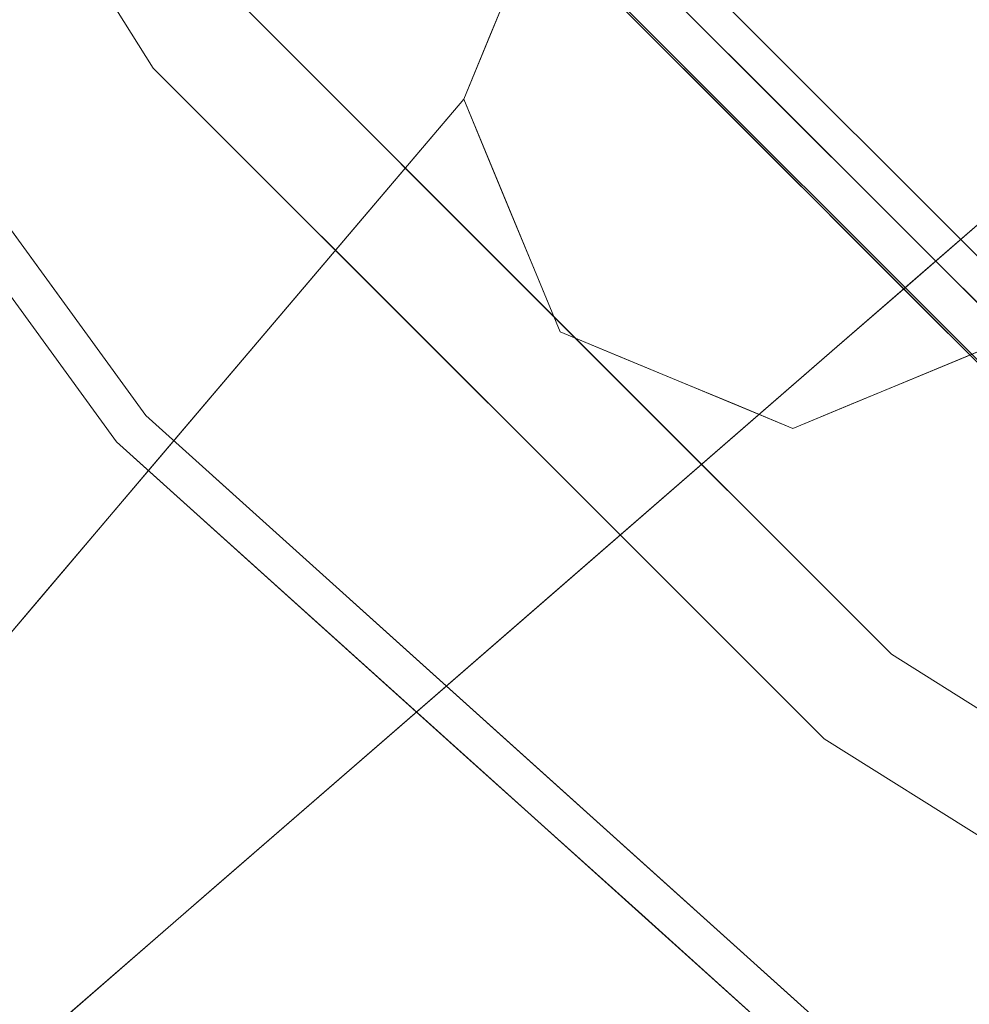
# Model space of a CAD drawing. Units: inches. Extents: x 0 to 204, y 0 to 264.
# Drawn here: x 89 to 91, y 148 to 150 of the extents above; entities that cross this region are included whole.
import ezdxf

# ---------------------------------------------------------------- set-up
doc = ezdxf.new("R2010")
doc.units = ezdxf.units.IN
doc.header["$MEASUREMENT"] = 0
doc.layers.get('0').update_dxf_attribs({"color": 10})

# ---------------------------------------------------------------- blocks, each defined once
blk = doc.blocks.new('GIRO-W-3D')
at = {"lineweight": 18}
for points, invisible_edges in [([(-6.7421, -5.3826, -2), (-5.3771, -6.7476, -2), (-0.0022, -0.0077, -2), (-7.7692, -3.7481, -2)], 6), ([(-0.0022, -0.0077, -5), (-4.0829, -8.4814, -5), (-5.8662, -7.3609, -5), (-7.3554, -5.8717, -5)], 9), ([(-0.0022, -0.0077, -2), (-3.7426, -7.7747, -2), (-5.3771, -6.7476, -2), (-6.7421, -5.3826, -2)], 9), ([(-5.4241, -6.8065, -0.8795), (-3.8362, -3.8664, -0.3228), (-6.801, -5.4295, -0.8795)], 3), ([(-8.893, -5.1408, -1.3059), (-8.6977, -4.1952, -4.7934), (-7.5479, -6.0252, -4.7934)], 13), ([(-7.7742, -5.9572, -1.0736), (-8.8152, -5.0959, -1.1525), (-7.5647, -6.817, -1.1525)], 13), ([(-7.5479, -6.0252, -4.7934), (-8.1228, -5.1102, -4.7934), (-8.114, -5.1445, -4.9047)], 14), ([(-8.893, -5.1408, -1.3059), (-7.5479, -6.0252, -4.7934), (-7.6315, -6.8771, -1.3059)], 3), ([(-6.0907, -5.3462, -5), (-6.621, -5.5659, -5), (-6.8407, -6.0962, -5), (-6.621, -6.6265, -5)], 8), ([(-5.5604, -5.5659, -5), (-6.0907, -5.3462, -5), (-6.621, -6.6265, -5), (-5.5604, -6.6265, -5)], 14), ([(-6.8768, -5.49, -1.0234), (-6.7421, -5.3826, -2), (-5.3771, -6.7476, -2)], 13), ([(-6.7421, -5.3826, -2), (-6.8733, -5.4872, -1.0484), (-5.4817, -6.8788, -1.0484)], 13), ([(-5.4817, -6.8788, -1.0484), (-5.3771, -6.7476, -2), (-6.7421, -5.3826, -2)], 13), ([(-5.3771, -6.7476, -2), (-5.4845, -6.8823, -1.0234), (-6.8768, -5.49, -1.0234)], 13), ([(-6.8733, -5.4872, -1.0484), (-6.8708, -6.2989, -1.0304), (-5.4817, -6.8788, -1.0484)], 3), ([(-6.9225, -5.9552, -6.0543), (-6.7183, -5.8006, -5), (-6.6696, -5.6832, -5)], 13), ([(-5.5118, -5.6832, -5), (-5.4632, -5.8006, -5), (-5.8263, -6.087, -6.8564)], 14), ([(-6.3101, -6.0704, -0.905), (-6.1125, -6.118, -0.8795), (-6.4568, -5.7738, -0.8795)], 13), ([(-6.7183, -5.8006, -5), (-7.0654, -6.2183, -6.5721), (-6.7795, -5.9484, -5)], 3), ([(-5.4019, -5.9484, -5), (-5.7372, -6.2334, -6.76), (-5.4632, -5.8006, -5)], 3), ([(-6.1806, -6.1861, -1.0234), (-6.3582, -6.0719, -0.9528), (-6.5287, -5.838, -1.0234)], 3), ([(-6.6108, -6.6163, -5), (-7.1255, -6.2748, -4.9859), (-7.3554, -5.8717, -5)], 3), ([(-7.0802, -6.3785, -6.5397), (-6.8407, -6.0962, -5), (-6.7795, -5.9484, -5)], 12), ([(-7.6315, -6.8771, -1.3059), (-7.5479, -6.0252, -4.7934), (-6.0197, -7.5534, -4.7934)], 13), ([(-6.7838, -6.7893, -4.7934), (-7.5479, -6.0252, -4.7934), (-7.0439, -6.5652, -4.874)], 14), ([(-6.7858, -6.2288, -5), (-6.8407, -6.0962, -5), (-7.0798, -6.378, -6.5373)], 12), ([(-5.7683, -6.4622, -0.8795), (-6.1125, -6.118, -0.8795), (-6.0921, -6.3222, -0.9307)], 14), ([(-5.8326, -6.5342, -1.0234), (-6.1164, -6.3261, -0.9771), (-6.1806, -6.1861, -1.0234)], 3), ([(-7.0654, -6.2183, -6.5721), (-7.3197, -6.6607, -8.0795), (-7.0802, -6.3785, -6.5397)], 13), ([(-7.0155, -6.5017, -6.2623), (-6.7309, -6.3613, -5), (-6.7858, -6.2288, -5)], 13), ([(-5.8283, -6.5196, -7.3096), (-5.9908, -6.6607, -8.0795), (-5.6733, -6.2796, -6.5421)], 14), ([(-5.6657, -6.3785, -6.5397), (-5.8283, -6.5196, -7.3096), (-5.6733, -6.2796, -6.5421)], 14), ([(-6.676, -6.4939, -5), (-6.7309, -6.3613, -5), (-6.9629, -6.6252, -6.2233)], 14), ([(-7.7224, -6.7151, -1.1787), (-7.5647, -6.817, -1.1525), (-7.8773, -6.3867, -1.1525)], 13), ([(-7.3189, -6.6598, -8.0745), (-7.0155, -6.5017, -6.2623), (-7.0798, -6.378, -6.5373)], 3), ([(-5.6851, -6.5407, -6.5425), (-5.9897, -6.6598, -8.0745), (-5.6652, -6.378, -6.5373)], 13), ([(-7.9469, -6.443, -1.3059), (-7.6315, -6.8771, -1.3059), (-7.7881, -6.6999, -1.2432)], 14), ([(-5.6248, -6.7365, -0.9252), (-5.4241, -6.8065, -0.8795), (-5.7683, -6.4622, -0.8795)], 13), ([(-6.8956, -6.7699, -6.303), (-6.621, -6.6265, -5), (-6.676, -6.4939, -5)], 13), ([(-7.5592, -6.943, -9.6192), (-7.3197, -6.6607, -8.0795), (-7.3172, -6.5113, -8.213)], 14), ([(-5.5604, -6.6265, -5), (-5.8057, -6.8098, -6.4476), (-5.5112, -6.5078, -5)], 3), ([(-5.8326, -6.5342, -1.0234), (-5.4845, -6.8823, -1.0234), (-5.59, -6.7949, -0.9729)], 14), ([(-6.2686, -7.2245, -4.948), (-6.6108, -6.6163, -5), (-5.8662, -7.3609, -5)], 13), ([(-6.3158, -6.943, -9.6192), (-6.0653, -6.5982, -8.3817), (-5.9908, -6.6607, -8.0795)], 3), ([(-6.621, -6.6265, -5), (-6.8553, -6.9154, -6.6028), (-6.4885, -6.6814, -5)], 3), ([(-6.0907, -6.8462, -5), (-5.5604, -6.6265, -5), (-6.621, -6.6265, -5)], 2), ([(-5.693, -6.6814, -5), (-5.8819, -6.89, -6.4321), (-5.5604, -6.6265, -5)], 3), ([(-7.2209, -6.7378, -7.5807), (-7.3189, -6.6598, -8.0745), (-7.558, -6.9416, -9.6118)], 13), ([(-6.3143, -6.9416, -9.6118), (-5.9897, -6.6598, -8.0745), (-6.0329, -6.8478, -8.1743)], 14), ([(-6.3559, -6.7363, -5), (-6.4885, -6.6814, -5), (-6.651, -6.9108, -6.0587)], 14), ([(-5.8255, -6.7363, -5), (-5.9288, -6.9216, -6.1711), (-5.693, -6.6814, -5)], 3), ([(-6.7123, -7.0706, -6.834), (-6.2233, -6.7913, -5), (-6.3559, -6.7363, -5)], 13), ([(-6.2655, -7.0831, -6.5841), (-5.8255, -6.7363, -5), (-5.9581, -6.7913, -5), (-6.0907, -6.8462, -5)], 9), ([(-6.5359, -7.0692, -4.8769), (-6.0197, -7.5534, -4.7934), (-6.7838, -6.7893, -4.7934)], 13), ([(-6.4917, -7.0754, -6.5384), (-6.0907, -6.8462, -5), (-6.2233, -6.7913, -5)], 13), ([(-7.1695, -7.1729, -1.1525), (-7.5647, -6.817, -1.1525), (-7.465, -7.0208, -1.1929)], 14), ([(-5.9837, -8.2405, -1.1525), (-6.6941, -7.1914, -1.0783), (-7.5647, -6.817, -1.1525)], 3), ([(-7.589, -6.8664, -9.8965), (-7.7987, -7.2253, -11.1589), (-7.5592, -6.943, -9.6192)], 13), ([(-6.0197, -7.5534, -4.7934), (-6.0365, -8.3132, -1.3059), (-7.6315, -6.8771, -1.3059)], 13), ([(-7.4512, -7.0757, -1.2518), (-7.6315, -6.8771, -1.3059), (-7.2328, -7.2362, -1.3059)], 13), ([(-6.6409, -7.2253, -11.1589), (-6.4065, -6.9169, -10.0114), (-6.3158, -6.943, -9.6192)], 3), ([(-7.6371, -7.1489, -10.1772), (-7.558, -6.9416, -9.6118), (-7.7972, -7.2234, -11.149)], 13), ([(-6.3795, -7.1202, -9.8497), (-6.6388, -7.2234, -11.149), (-6.3143, -6.9416, -9.6118)], 13), ([(-7.0283, -7.5617, -12.9942), (-6.6174, -7.0727, -10.9876), (-6.6409, -7.2253, -11.1589)], 3), ([(-7.825, -7.1256, -11.4684), (-8.0842, -7.5617, -12.9942), (-7.7987, -7.2253, -11.1589)], 13), ([(-6.9444, -7.5102, -1.1744), (-6.7742, -7.5288, -1.1525), (-7.1695, -7.1729, -1.1525)], 13), ([(-8.083, -7.5603, -12.9868), (-7.7766, -7.3457, -11.1106), (-7.7972, -7.2234, -11.149)], 3), ([(-6.7277, -7.4335, -11.4748), (-7.0267, -7.5603, -12.9868), (-6.6388, -7.2234, -11.149)], 13), ([(-6.834, -7.5952, -1.3059), (-7.0656, -7.4413, -1.212), (-7.2328, -7.2362, -1.3059)], 3), ([(-4.9746, -7.9211, -5), (-5.6567, -7.7183, -4.9448), (-5.8662, -7.3609, -5)], 3), ([(-7.4157, -7.8982, -14.8295), (-7.1087, -7.433, -13.2352), (-7.0283, -7.5617, -12.9942)], 3), ([(-6.379, -7.8847, -1.1525), (-6.7742, -7.5288, -1.1525), (-6.6612, -7.7562, -1.1709)], 14), ([(-7.2207, -7.7288, -13.9056), (-7.0267, -7.5603, -12.9868), (-7.0424, -7.6761, -13.0032)], 14), ([(-6.0365, -8.3132, -1.3059), (-6.0197, -7.5534, -4.7934), (-4.1898, -8.7032, -4.7934)], 13), ([(-5.1047, -8.1283, -4.7934), (-6.0197, -7.5534, -4.7934), (-5.4436, -7.9428, -4.875)], 14), ([(-6.6724, -7.8156, -1.2554), (-6.834, -7.5952, -1.3059), (-6.4353, -7.9542, -1.3059)], 13), ([(-7.4147, -7.8973, -14.8245), (-7.2207, -7.7288, -13.9056), (-7.0424, -7.6761, -13.0032)], 14), ([(-6.1865, -8.1518, -1.178), (-5.9837, -8.2405, -1.1525), (-6.379, -7.8847, -1.1525)], 13), ([(-7.4157, -7.8982, -14.8295), (-7.8032, -8.2346, -16.6647), (-7.5796, -7.9044, -15.5276)], 14), ([(-7.4147, -7.8973, -14.8245), (-7.5007, -8.1097, -15.0937), (-7.8026, -8.2342, -16.6623)], 3), ([(-6.0365, -8.3132, -1.3059), (-6.33, -8.0942, -1.2491), (-6.4353, -7.9542, -1.3059)], 3), ([(-8.1906, -8.5711, -18.5), (-7.9017, -8.1493, -17.0039), (-7.8032, -8.2346, -16.6647)], 3)]:
    blk.add_3dface(points, dxfattribs=dict(at, invisible_edges=invisible_edges))

msp = doc.modelspace()

# ---------------------------------------------------------------- linework, layer by layer
at = {"lineweight": 18, "invisible_edges": 15}
for points in [[(88.50869, 151.07706, 17.46156), (87.78062, 151.65622, 17.416), (88.95306, 149.8382, 17.42636)], [(88.95306, 149.8382, 17.42636), (87.78062, 151.65622, 17.416), (87.91207, 150.69948, 17.34755)], [(89.85643, 149.4965, 17.46959), (88.50869, 151.07706, 17.46156), (88.95306, 149.8382, 17.42636)], [(88.50869, 151.07706, 17.46156), (89.85643, 149.4965, 17.46959), (89.85395, 150.30814, 17.45159)], [(89.17939, 149.77019, 13.70659), (88.61324, 150.6509, 13.59529), (89.04306, 150.08395, 13.56033)], [(90.48508, 150.11968, 11.99182), (90.08056, 149.8026, 10.43725), (90.31472, 150.07613, 11.73286)], [(90.08056, 149.8026, 10.43725), (90.48508, 150.11968, 11.99182), (90.21545, 149.7118, 10.14557)], [(90.21545, 149.7118, 10.14557), (90.48508, 150.11968, 11.99182), (90.59033, 149.99306, 11.64594)], [(90.04669, 150.09825, 12.35035), (89.62333, 149.62524, 10.43058), (89.89972, 149.96433, 12.05146)], [(89.62333, 149.62524, 10.43058), (90.04669, 150.09825, 12.35035), (89.97719, 149.96701, 11.53721)], [(89.84629, 149.91362, 12.20444), (89.80476, 149.84012, 12.44574), (90.05763, 150.11215, 13.5)], [(90.22983, 150.11037, 11.94503), (90.08056, 149.8026, 10.43725), (89.82225, 149.69502, 10.04957)], [(89.97719, 149.96701, 11.53721), (90.22983, 150.11037, 11.94503), (89.82225, 149.69502, 10.04957)], [(90.08056, 149.8026, 10.43725), (90.22983, 150.11037, 11.94503), (90.31472, 150.07613, 11.73286)], [(91.01525, 149.96178, 12.48319), (91.21551, 150.11215, 13.5), (90.90098, 149.70831, 11.64364)], [(89.4328, 149.57353, 13.57221), (89.17939, 149.77019, 13.70659), (89.04306, 150.08395, 13.56033)], [(89.19108, 150.01443, 13.51546), (89.4328, 149.57353, 13.57221), (89.04306, 150.08395, 13.56033)], [(89.37187, 149.9237, 13.5), (89.60177, 149.52056, 13.51407), (89.19108, 150.01443, 13.51546)], [(89.19108, 150.01443, 13.51546), (89.60177, 149.52056, 13.51407), (89.4328, 149.57353, 13.57221)], [(90.14771, 149.98407, 17.57065), (90.41715, 149.72499, 17.59497), (90.27052, 150.0216, 17.62054)], [(90.00902, 149.99479, 13.5), (89.80476, 149.84012, 12.44574), (89.66183, 149.57703, 11.9279)], [(90.14718, 149.95447, 17.52575), (90.36904, 149.72346, 17.54717), (90.14771, 149.98407, 17.57065)], [(90.41715, 149.72499, 17.59497), (90.14771, 149.98407, 17.57065), (90.36904, 149.72346, 17.54717)], [(90.59033, 149.99306, 11.64594), (90.33954, 149.58664, 9.92417), (90.21545, 149.7118, 10.14557)], [(90.59033, 149.99306, 11.64594), (90.57773, 149.74767, 10.87648), (90.33954, 149.58664, 9.92417)], [(90.59033, 149.99306, 11.64594), (90.72298, 149.98937, 11.86672), (90.57773, 149.74767, 10.87648)], [(90.82247, 149.94121, 11.94517), (90.57773, 149.74767, 10.87648), (90.72298, 149.98937, 11.86672)], [(90.99007, 149.56195, 11.74002), (90.90098, 149.70831, 11.64364), (91.26412, 149.99479, 13.5)], [(89.62333, 149.62524, 10.43058), (89.97719, 149.96701, 11.53721), (89.66039, 149.61298, 9.95271)], [(89.89972, 149.96433, 12.05146), (89.62333, 149.62524, 10.43058), (89.65767, 149.67943, 11.03421)], [(89.89972, 149.96433, 12.05146), (89.65767, 149.67943, 11.03421), (89.84629, 149.91362, 12.20444)], [(89.66039, 149.61298, 9.95271), (89.97719, 149.96701, 11.53721), (89.82225, 149.69502, 10.04957)], [(90.14718, 149.95447, 17.52575), (90.19857, 149.95732, 17.47661), (90.36904, 149.72346, 17.54717)], [(90.90098, 149.70831, 11.64364), (90.77866, 149.73493, 11.33953), (91.01525, 149.96178, 12.48319)], [(90.82247, 149.94121, 11.94517), (91.01525, 149.96178, 12.48319), (90.77866, 149.73493, 11.33953)], [(90.77866, 149.73493, 11.33953), (90.57773, 149.74767, 10.87648), (90.82247, 149.94121, 11.94517)], [(89.80476, 149.84012, 12.44574), (89.84629, 149.91362, 12.20444), (89.65357, 149.66238, 11.39147)], [(89.84629, 149.91362, 12.20444), (89.65767, 149.67943, 11.03421), (89.65357, 149.66238, 11.39147)], [(89.64707, 149.41691, 11.96027), (89.94779, 149.84699, 13.5), (89.66183, 149.57703, 11.9279)], [(90.99007, 149.56195, 11.74002), (91.32535, 149.84699, 13.5), (91.05401, 149.5158, 11.95786)], [(105.47273, 149.83702, 17.25), (87.97737, 149.83702, 17.25), (87.97505, 149.78892, 17.25), (105.47505, 149.78892, 17.25)], [(87.97737, 149.83702, 15), (105.47273, 149.83702, 15), (105.47505, 149.78892, 15), (87.97505, 149.78892, 15)], [(89.16255, 148.97835, 17.34755), (90.03313, 148.60397, 17.4217), (88.95306, 149.8382, 17.42636)], [(88.95306, 149.8382, 17.42636), (90.03313, 148.60397, 17.4217), (89.85643, 149.4965, 17.46959)], [(89.60602, 149.56288, 11.39821), (89.80476, 149.84012, 12.44574), (89.65357, 149.66238, 11.39147)], [(89.66183, 149.57703, 11.9279), (89.80476, 149.84012, 12.44574), (89.60602, 149.56288, 11.39821)], [(89.7971, 149.40139, 8.5541), (90.08056, 149.8026, 10.43725), (90.21545, 149.7118, 10.14557)], [(89.7971, 149.40139, 8.5541), (89.80724, 149.57334, 9.37067), (90.08056, 149.8026, 10.43725)], [(90.08056, 149.8026, 10.43725), (89.80724, 149.57334, 9.37067), (89.82225, 149.69502, 10.04957)], [(89.17939, 149.77019, 13.70659), (89.4328, 149.57353, 13.57221), (89.6834, 149.23014, 13.62603)], [(90.54187, 149.54536, 10.2795), (90.33954, 149.58664, 9.92417), (90.57773, 149.74767, 10.87648)], [(90.54187, 149.54536, 10.2795), (90.57773, 149.74767, 10.87648), (90.77866, 149.73493, 11.33953)], [(90.77866, 149.73493, 11.33953), (90.5989, 149.42613, 10.19618), (90.54187, 149.54536, 10.2795)], [(90.5989, 149.42613, 10.19618), (90.77866, 149.73493, 11.33953), (90.90098, 149.70831, 11.64364)], [(89.7971, 149.40139, 8.5541), (90.21545, 149.7118, 10.14557), (89.95439, 149.39393, 8.66598)], [(90.33954, 149.58664, 9.92417), (89.95439, 149.39393, 8.66598), (90.21545, 149.7118, 10.14557)], [(90.41715, 149.72499, 17.59497), (90.36904, 149.72346, 17.54717), (90.63521, 149.47313, 17.56931)], [(90.61088, 149.46927, 17.52293), (90.63521, 149.47313, 17.56931), (90.36904, 149.72346, 17.54717)], [(90.61088, 149.46927, 17.52293), (90.36904, 149.72346, 17.54717), (90.54664, 149.60925, 17.47661)], [(90.61476, 149.67737, 17.62054), (90.41715, 149.72499, 17.59497), (90.63521, 149.47313, 17.56931)], [(89.66039, 149.61298, 9.95271), (89.82225, 149.69502, 10.04957), (89.46127, 149.33783, 8.51259)], [(89.82225, 149.69502, 10.04957), (89.62984, 149.46056, 8.92664), (89.46127, 149.33783, 8.51259)], [(89.82225, 149.69502, 10.04957), (89.80724, 149.57334, 9.37067), (89.62984, 149.46056, 8.92664)], [(90.73362, 149.43705, 10.65436), (90.5989, 149.42613, 10.19618), (90.90098, 149.70831, 11.64364)], [(90.90098, 149.70831, 11.64364), (90.99007, 149.56195, 11.74002), (90.73362, 149.43705, 10.65436)], [(89.44725, 149.40633, 10.10358), (89.65767, 149.67943, 11.03421), (89.37276, 149.32557, 9.33912)], [(89.62333, 149.62524, 10.43058), (89.37276, 149.32557, 9.33912), (89.65767, 149.67943, 11.03421)], [(89.44725, 149.40633, 10.10358), (89.65357, 149.66238, 11.39147), (89.65767, 149.67943, 11.03421)], [(89.44725, 149.40633, 10.10358), (89.41009, 149.28407, 10.28698), (89.65357, 149.66238, 11.39147)], [(89.60602, 149.56288, 11.39821), (89.65357, 149.66238, 11.39147), (89.41009, 149.28407, 10.28698)], [(89.66039, 149.61298, 9.95271), (89.36878, 149.30871, 8.85971), (89.62333, 149.62524, 10.43058)], [(89.62333, 149.62524, 10.43058), (89.36878, 149.30871, 8.85971), (89.37276, 149.32557, 9.33912)], [(89.46127, 149.33783, 8.51259), (89.36878, 149.30871, 8.85971), (89.66039, 149.61298, 9.95271)], [(89.66183, 149.57703, 11.9279), (89.41009, 149.28407, 10.28698), (89.40757, 149.13464, 10.42054)], [(89.41009, 149.28407, 10.28698), (89.66183, 149.57703, 11.9279), (89.60602, 149.56288, 11.39821)], [(89.95439, 149.39393, 8.66598), (90.33954, 149.58664, 9.92417), (90.0262, 149.27291, 8.3825)], [(90.33954, 149.58664, 9.92417), (90.21979, 149.27173, 8.80752), (90.0262, 149.27291, 8.3825)], [(90.54187, 149.54536, 10.2795), (90.21979, 149.27173, 8.80752), (90.33954, 149.58664, 9.92417)], [(89.88248, 149.11296, 13.55293), (89.4328, 149.57353, 13.57221), (89.60177, 149.52056, 13.51407)], [(89.88248, 149.11296, 13.55293), (89.6834, 149.23014, 13.62603), (89.4328, 149.57353, 13.57221)], [(89.53948, 149.29486, 8.07359), (89.80724, 149.57334, 9.37067), (89.7971, 149.40139, 8.5541)], [(89.62984, 149.46056, 8.92664), (89.80724, 149.57334, 9.37067), (89.53948, 149.29486, 8.07359)], [(89.71175, 149.29366, 12.2377), (89.94149, 149.5666, 13.5), (89.64745, 149.41736, 11.96275)], [(90.99007, 149.56195, 11.74002), (90.662, 149.19717, 10.11832), (90.73362, 149.43705, 10.65436)], [(90.99007, 149.56195, 11.74002), (90.73649, 149.13464, 10.42054), (90.662, 149.19717, 10.11832)], [(91.05401, 149.5158, 11.95786), (90.73649, 149.13464, 10.42054), (90.99007, 149.56195, 11.74002)], [(88.57809, 149.53699, 17.24801), (88.93919, 149.09543, 17.2568), (88.7335, 149.37707, 17.302)], [(88.93919, 149.09543, 17.2568), (88.57809, 149.53699, 17.24801), (88.7804, 149.35231, 17.19407)], [(90.34419, 149.18821, 8.97578), (90.21979, 149.27173, 8.80752), (90.54187, 149.54536, 10.2795)], [(90.5989, 149.42613, 10.19618), (90.34419, 149.18821, 8.97578), (90.54187, 149.54536, 10.2795)], [(89.60177, 149.52056, 13.51407), (90.11648, 149.17909, 13.5), (89.88248, 149.11296, 13.55293)], [(91.10709, 148.15421, 17.46106), (91.24553, 148.91656, 17.45159), (89.85643, 149.4965, 17.46959)], [(89.85643, 149.4965, 17.46959), (90.03313, 148.60397, 17.4217), (91.10709, 148.15421, 17.46106)], [(90.61088, 149.46927, 17.52293), (90.85918, 149.2458, 17.54279), (90.63521, 149.47313, 17.56931)], [(90.61088, 149.46927, 17.52293), (90.89471, 149.26118, 17.47661), (90.85918, 149.2458, 17.54279)], [(90.85918, 149.2458, 17.54279), (91.10251, 149.05887, 17.57476), (90.63521, 149.47313, 17.56931)], [(91.10251, 149.05887, 17.57476), (90.95899, 149.33313, 17.62054), (90.63521, 149.47313, 17.56931)], [(89.53948, 149.29486, 8.07359), (89.46127, 149.33783, 8.51259), (89.62984, 149.46056, 8.92664)], [(89.76437, 149.17018, 12.27668), (89.9964, 149.43401, 13.5), (89.71175, 149.29366, 12.2377)], [(90.50875, 149.1768, 9.50869), (90.34419, 149.18821, 8.97578), (90.5989, 149.42613, 10.19618)], [(90.50875, 149.1768, 9.50869), (90.5989, 149.42613, 10.19618), (90.73362, 149.43705, 10.65436)], [(90.662, 149.19717, 10.11832), (90.50875, 149.1768, 9.50869), (90.73362, 149.43705, 10.65436)], [(89.00489, 149.0803, 17.32126), (88.84993, 149.40864, 17.34755), (88.7335, 149.37707, 17.302)], [(89.1383, 148.92894, 8.6035), (89.41009, 149.28407, 10.28698), (89.44725, 149.40633, 10.10358)], [(89.44725, 149.40633, 10.10358), (89.2121, 149.10049, 8.76988), (89.1383, 148.92894, 8.6035)], [(89.44725, 149.40633, 10.10358), (89.37276, 149.32557, 9.33912), (89.2121, 149.10049, 8.76988)], [(89.53948, 149.29486, 8.07359), (89.7971, 149.40139, 8.5541), (89.37147, 148.99239, 6.59914)], [(89.7971, 149.40139, 8.5541), (89.4974, 148.9899, 6.64618), (89.37147, 148.99239, 6.59914)], [(89.7028, 149.082, 7.22423), (89.4974, 148.9899, 6.64618), (89.7971, 149.40139, 8.5541)], [(89.7028, 149.082, 7.22423), (89.7971, 149.40139, 8.5541), (89.95439, 149.39393, 8.66598)], [(88.93919, 149.09543, 17.2568), (89.00489, 149.0803, 17.32126), (88.7335, 149.37707, 17.302)], [(90.0262, 149.27291, 8.3825), (89.7028, 149.082, 7.22423), (89.95439, 149.39393, 8.66598)], [(89.46127, 149.33783, 8.51259), (89.53948, 149.29486, 8.07359), (89.18556, 148.98826, 6.79496)], [(89.18556, 148.98826, 6.79496), (89.23596, 149.11279, 7.63669), (89.46127, 149.33783, 8.51259)], [(89.46127, 149.33783, 8.51259), (89.23596, 149.11279, 7.63669), (89.36878, 149.30871, 8.85971)], [(89.1419, 149.03705, 8.01448), (89.36878, 149.30871, 8.85971), (89.08195, 148.9594, 7.24245)], [(89.36878, 149.30871, 8.85971), (89.23596, 149.11279, 7.63669), (89.08195, 148.9594, 7.24245)], [(89.1419, 149.03705, 8.01448), (89.37276, 149.32557, 9.33912), (89.36878, 149.30871, 8.85971)], [(89.37276, 149.32557, 9.33912), (89.1419, 149.03705, 8.01448), (89.2121, 149.10049, 8.76988)], [(89.41009, 149.28407, 10.28698), (89.1383, 148.92894, 8.6035), (89.16807, 148.85237, 8.88081)], [(89.37147, 148.99239, 6.59914), (89.16861, 148.88141, 6.13421), (89.53948, 149.29486, 8.07359)], [(89.53948, 149.29486, 8.07359), (89.16861, 148.88141, 6.13421), (89.18556, 148.98826, 6.79496)], [(89.71175, 149.29366, 12.2377), (89.40834, 149.13555, 10.42549), (89.5064, 149.05758, 10.91926)], [(89.71175, 149.29366, 12.2377), (89.5064, 149.05758, 10.91926), (89.76437, 149.17018, 12.27668)], [(89.83166, 149.02543, 12.19698), (90.05132, 149.30143, 13.5), (89.76437, 149.17018, 12.27668)], [(91.21609, 149.28761, 13.5), (90.92157, 148.9856, 12.0524), (91.07734, 149.16964, 12.41697)], [(89.8189, 149.03436, 7.27061), (89.7028, 149.082, 7.22423), (90.0262, 149.27291, 8.3825)], [(89.8189, 149.03436, 7.27061), (90.0262, 149.27291, 8.3825), (89.89686, 148.9594, 7.24245)], [(90.0262, 149.27291, 8.3825), (90.21979, 149.27173, 8.80752), (89.89686, 148.9594, 7.24245)], [(90.09356, 149.00468, 7.87249), (89.89686, 148.9594, 7.24245), (90.21979, 149.27173, 8.80752)], [(90.34419, 149.18821, 8.97578), (90.09356, 149.00468, 7.87249), (90.21979, 149.27173, 8.80752)], [(90.89471, 149.26118, 17.47661), (91.13724, 149.0005, 17.52706), (90.85918, 149.2458, 17.54279)], [(91.04221, 149.25468, 11.95752), (90.69434, 148.94755, 10.32573), (90.73753, 149.13555, 10.42549)], [(90.69434, 148.94755, 10.32573), (91.04221, 149.25468, 11.95752), (90.89211, 149.06024, 11.37993)], [(90.85918, 149.2458, 17.54279), (91.13724, 149.0005, 17.52706), (91.10251, 149.05887, 17.57476)], [(91.04221, 149.25468, 11.95752), (91.07734, 149.16964, 12.41697), (90.89211, 149.06024, 11.37993)], [(89.88248, 149.11296, 13.55293), (90.1914, 148.72616, 13.6231), (89.6834, 149.23014, 13.62603)], [(90.1914, 148.72616, 13.6231), (89.94348, 149.0061, 13.70659), (89.6834, 149.23014, 13.62603)], [(90.41145, 148.85237, 8.88081), (90.32074, 148.87844, 8.48859), (90.662, 149.19717, 10.11832)], [(90.662, 149.19717, 10.11832), (90.32074, 148.87844, 8.48859), (90.50875, 149.1768, 9.50869)], [(89.58174, 148.92886, 11.03353), (89.76437, 149.17018, 12.27668), (89.5064, 149.05758, 10.91926)], [(89.83166, 149.02543, 12.19698), (89.76437, 149.17018, 12.27668), (89.58174, 148.92886, 11.03353)], [(90.11648, 149.17909, 13.5), (90.4587, 148.57082, 13.55201), (89.88248, 149.11296, 13.55293)], [(90.09356, 149.00468, 7.87249), (90.34419, 149.18821, 8.97578), (90.03225, 148.78156, 7.29176)], [(90.34419, 149.18821, 8.97578), (90.10987, 148.7227, 7.51245), (90.03225, 148.78156, 7.29176)], [(90.10987, 148.7227, 7.51245), (90.34419, 149.18821, 8.97578), (90.50875, 149.1768, 9.50869)], [(90.10987, 148.7227, 7.51245), (90.50875, 149.1768, 9.50869), (90.32074, 148.87844, 8.48859)], [(89.83166, 149.02543, 12.19698), (89.87197, 148.87993, 11.89723), (90.10624, 149.16885, 13.5)], [(90.89211, 149.06024, 11.37993), (91.07734, 149.16964, 12.41697), (90.83617, 148.95593, 11.33395)], [(91.07734, 149.16964, 12.41697), (90.92157, 148.9856, 12.0524), (90.83617, 148.95593, 11.33395)], [(91.1669, 149.16885, 13.5), (90.84539, 148.90538, 12.06791), (90.92157, 148.9856, 12.0524)], [(89.23596, 149.11279, 7.63669), (89.18556, 148.98826, 6.79496), (89.01943, 148.85723, 6.46678)], [(89.23596, 149.11279, 7.63669), (89.01943, 148.85723, 6.46678), (89.08195, 148.9594, 7.24245)], [(89.87197, 148.87993, 11.89723), (90.07625, 148.88452, 12.44134), (90.23882, 149.11393, 13.5)], [(89.88248, 149.11296, 13.55293), (90.4587, 148.57082, 13.55201), (90.1914, 148.72616, 13.6231)], [(90.79844, 148.87378, 12.32893), (90.84539, 148.90538, 12.06791), (91.03432, 149.11393, 13.5)], [(88.90231, 148.66981, 7.03164), (89.2121, 149.10049, 8.76988), (89.1419, 149.03705, 8.01448)], [(88.90231, 148.66981, 7.03164), (89.1383, 148.92894, 8.6035), (89.2121, 149.10049, 8.76988)], [(88.93919, 149.09543, 17.2568), (89.09577, 148.91823, 17.19407), (89.27608, 148.71971, 17.24824)], [(89.26226, 148.77453, 17.30708), (89.00489, 149.0803, 17.32126), (88.93919, 149.09543, 17.2568)], [(89.26226, 148.77453, 17.30708), (88.93919, 149.09543, 17.2568), (89.27608, 148.71971, 17.24824)], [(89.60804, 148.79837, 6.16042), (89.45177, 148.80551, 5.90918), (89.7028, 149.082, 7.22423)], [(89.4974, 148.9899, 6.64618), (89.7028, 149.082, 7.22423), (89.45177, 148.80551, 5.90918)], [(89.7028, 149.082, 7.22423), (89.8189, 149.03436, 7.27061), (89.60804, 148.79837, 6.16042)], [(89.16255, 148.97835, 17.34755), (89.00489, 149.0803, 17.32126), (89.26226, 148.77453, 17.30708)], [(90.3714, 149.05901, 13.5), (90.07625, 148.88452, 12.44134), (90.01499, 148.7248, 11.66601)], [(90.90173, 149.05901, 13.5), (90.46175, 148.71231, 11.91594), (90.57147, 148.71082, 11.55809)], [(90.90173, 149.05901, 13.5), (90.57147, 148.71082, 11.55809), (90.79844, 148.87378, 12.32893)], [(90.89211, 149.06024, 11.37993), (90.83617, 148.95593, 11.33395), (90.69434, 148.94755, 10.32573)], [(88.91641, 148.75279, 6.71393), (88.90231, 148.66981, 7.03164), (89.1419, 149.03705, 8.01448)], [(89.1419, 149.03705, 8.01448), (89.08195, 148.9594, 7.24245), (88.91641, 148.75279, 6.71393)], [(89.5064, 149.05758, 10.91926), (89.16923, 148.85373, 8.88824), (89.27847, 148.75851, 9.40428)], [(89.27847, 148.75851, 9.40428), (89.58174, 148.92886, 11.03353), (89.5064, 149.05758, 10.91926)], [(89.63193, 148.80036, 10.90761), (89.83166, 149.02543, 12.19698), (89.58174, 148.92886, 11.03353)], [(89.89686, 148.9594, 7.24245), (89.60804, 148.79837, 6.16042), (89.8189, 149.03436, 7.27061)], [(89.83166, 149.02543, 12.19698), (89.63193, 148.80036, 10.90761), (89.87197, 148.87993, 11.89723)], [(89.00201, 148.63892, 4.94505), (89.16861, 148.88141, 6.13421), (89.37147, 148.99239, 6.59914)], [(89.21664, 148.68359, 5.18632), (89.00201, 148.63892, 4.94505), (89.37147, 148.99239, 6.59914)], [(89.4974, 148.9899, 6.64618), (89.21664, 148.68359, 5.18632), (89.37147, 148.99239, 6.59914)], [(90.03225, 148.78156, 7.29176), (89.85248, 148.73441, 6.63035), (90.09356, 149.00468, 7.87249)], [(89.89686, 148.9594, 7.24245), (90.09356, 149.00468, 7.87249), (89.85248, 148.73441, 6.63035)], [(90.50399, 149.0041, 13.5), (90.01499, 148.7248, 11.66601), (90.23559, 148.71997, 11.96162)], [(89.01943, 148.85723, 6.46678), (89.18556, 148.98826, 6.79496), (88.91881, 148.6961, 5.4942)], [(88.91881, 148.6961, 5.4942), (89.18556, 148.98826, 6.79496), (89.16861, 148.88141, 6.13421)], [(89.21664, 148.68359, 5.18632), (89.4974, 148.9899, 6.64618), (89.45177, 148.80551, 5.90918)], [(90.84539, 148.90538, 12.06791), (90.68644, 148.79634, 10.89311), (90.92157, 148.9856, 12.0524)], [(90.68644, 148.79634, 10.89311), (90.83617, 148.95593, 11.33395), (90.92157, 148.9856, 12.0524)], [(88.86356, 148.69326, 6.09296), (88.91641, 148.75279, 6.71393), (89.08195, 148.9594, 7.24245)], [(89.01943, 148.85723, 6.46678), (88.86356, 148.69326, 6.09296), (89.08195, 148.9594, 7.24245)], [(89.60804, 148.79837, 6.16042), (89.89686, 148.9594, 7.24245), (89.61002, 148.57782, 5.61059)], [(89.85248, 148.73441, 6.63035), (89.61002, 148.57782, 5.61059), (89.89686, 148.9594, 7.24245)], [(90.63657, 148.94918, 13.5), (90.23559, 148.71997, 11.96162), (90.29278, 148.6594, 11.63701)], [(90.63657, 148.94918, 13.5), (90.29278, 148.6594, 11.63701), (90.46175, 148.71231, 11.91594)], [(90.56738, 148.74191, 10.00924), (90.3478, 148.67512, 8.65029), (90.69434, 148.94755, 10.32573)], [(90.69434, 148.94755, 10.32573), (90.3478, 148.67512, 8.65029), (90.41302, 148.85373, 8.88824)], [(90.83617, 148.95593, 11.33395), (90.56738, 148.74191, 10.00924), (90.69434, 148.94755, 10.32573)], [(90.68644, 148.79634, 10.89311), (90.56738, 148.74191, 10.00924), (90.83617, 148.95593, 11.33395)], [(88.92857, 148.5701, 7.34108), (89.1383, 148.92894, 8.6035), (88.90231, 148.66981, 7.03164)], [(89.58174, 148.92886, 11.03353), (89.27847, 148.75851, 9.40428), (89.39866, 148.70553, 9.82196)], [(89.63193, 148.80036, 10.90761), (89.58174, 148.92886, 11.03353), (89.39866, 148.70553, 9.82196)], [(90.79844, 148.87378, 12.32893), (90.52676, 148.64904, 10.46888), (90.84539, 148.90538, 12.06791)], [(90.84539, 148.90538, 12.06791), (90.52676, 148.64904, 10.46888), (90.68644, 148.79634, 10.89311)], [(88.91881, 148.6961, 5.4942), (89.16861, 148.88141, 6.13421), (89.00201, 148.63892, 4.94505)], [(89.83904, 148.7185, 11.25496), (89.87197, 148.87993, 11.89723), (89.59275, 148.59549, 10.17411)], [(89.59275, 148.59549, 10.17411), (89.87197, 148.87993, 11.89723), (89.63193, 148.80036, 10.90761)], [(89.83904, 148.7185, 11.25496), (90.07625, 148.88452, 12.44134), (89.87197, 148.87993, 11.89723)], [(90.07625, 148.88452, 12.44134), (89.83904, 148.7185, 11.25496), (90.01499, 148.7248, 11.66601)], [(90.10987, 148.7227, 7.51245), (90.32074, 148.87844, 8.48859), (90.08641, 148.5701, 7.34108)], [(88.75786, 148.55549, 5.21467), (88.86356, 148.69326, 6.09296), (89.01943, 148.85723, 6.46678)], [(88.91881, 148.6961, 5.4942), (88.75786, 148.55549, 5.21467), (89.01943, 148.85723, 6.46678)], [(90.52676, 148.64904, 10.46888), (90.79844, 148.87378, 12.32893), (90.57147, 148.71082, 11.55809)], [(89.16923, 148.85373, 8.88824), (89.0902, 148.64648, 8.32284), (89.27847, 148.75851, 9.40428)], [(89.45177, 148.80551, 5.90918), (89.2176, 148.46262, 4.40457), (89.21664, 148.68359, 5.18632)], [(89.2176, 148.46262, 4.40457), (89.45177, 148.80551, 5.90918), (89.60804, 148.79837, 6.16042)], [(89.60804, 148.79837, 6.16042), (89.40475, 148.50139, 4.9038), (89.2176, 148.46262, 4.40457)], [(89.63193, 148.80036, 10.90761), (89.32959, 148.49399, 9.04814), (89.59275, 148.59549, 10.17411)], [(89.32959, 148.49399, 9.04814), (89.63193, 148.80036, 10.90761), (89.39866, 148.70553, 9.82196)], [(89.40475, 148.50139, 4.9038), (89.60804, 148.79837, 6.16042), (89.61002, 148.57782, 5.61059)], [(90.56738, 148.74191, 10.00924), (90.68644, 148.79634, 10.89311), (90.39513, 148.56227, 9.45277)], [(90.39513, 148.56227, 9.45277), (90.68644, 148.79634, 10.89311), (90.52676, 148.64904, 10.46888)], [(89.78287, 148.2852, 17.32557), (89.5578, 148.62247, 17.34755), (89.26226, 148.77453, 17.30708)], [(89.78287, 148.2852, 17.32557), (89.26226, 148.77453, 17.30708), (89.66163, 148.35409, 17.28796)], [(89.27608, 148.71971, 17.24824), (89.66163, 148.35409, 17.28796), (89.26226, 148.77453, 17.30708)], [(89.85248, 148.73441, 6.63035), (90.03225, 148.78156, 7.29176), (89.819, 148.48092, 6.14819)], [(90.10987, 148.7227, 7.51245), (89.819, 148.48092, 6.14819), (90.03225, 148.78156, 7.29176)], [(88.91641, 148.75279, 6.71393), (88.68329, 148.44395, 5.45649), (88.65136, 148.34139, 5.48115)], [(88.91641, 148.75279, 6.71393), (88.65136, 148.34139, 5.48115), (88.90231, 148.66981, 7.03164)], [(88.91641, 148.75279, 6.71393), (88.86356, 148.69326, 6.09296), (88.68329, 148.44395, 5.45649)], [(89.0902, 148.64648, 8.32284), (89.12304, 148.47159, 8.21598), (89.27847, 148.75851, 9.40428)], [(89.27847, 148.75851, 9.40428), (89.12304, 148.47159, 8.21598), (89.39866, 148.70553, 9.82196)], [(89.61857, 148.3624, 5.26475), (89.61002, 148.57782, 5.61059), (89.85248, 148.73441, 6.63035)], [(89.85248, 148.73441, 6.63035), (89.819, 148.48092, 6.14819), (89.61857, 148.3624, 5.26475)], [(90.01499, 148.7248, 11.66601), (89.83904, 148.7185, 11.25496), (89.66184, 148.478, 9.92948)], [(90.01499, 148.7248, 11.66601), (89.66184, 148.478, 9.92948), (89.8298, 148.45633, 10.14696)], [(89.819, 148.48092, 6.14819), (90.10987, 148.7227, 7.51245), (89.69898, 148.23365, 5.50581)], [(90.01499, 148.7248, 11.66601), (89.8298, 148.45633, 10.14696), (90.23559, 148.71997, 11.96162)], [(90.74459, 148.25591, 13.61795), (90.1914, 148.72616, 13.6231), (90.4587, 148.57082, 13.55201)], [(90.70758, 148.242, 13.70659), (90.1914, 148.72616, 13.6231), (90.74459, 148.25591, 13.61795)], [(90.56738, 148.74191, 10.00924), (90.30056, 148.53749, 8.6622), (90.3478, 148.67512, 8.65029)], [(90.56738, 148.74191, 10.00924), (90.39513, 148.56227, 9.45277), (90.30056, 148.53749, 8.6622)], [(89.39866, 148.70553, 9.82196), (89.12304, 148.47159, 8.21598), (89.32959, 148.49399, 9.04814)], [(89.66163, 148.35409, 17.28796), (89.27608, 148.71971, 17.24824), (89.49451, 148.5592, 17.19407)], [(89.66184, 148.478, 9.92948), (89.83904, 148.7185, 11.25496), (89.59275, 148.59549, 10.17411)], [(90.05861, 148.46359, 10.37799), (90.23559, 148.71997, 11.96162), (89.8298, 148.45633, 10.14696)], [(90.05861, 148.46359, 10.37799), (90.29278, 148.6594, 11.63701), (90.23559, 148.71997, 11.96162)], [(90.05861, 148.46359, 10.37799), (90.46175, 148.71231, 11.91594), (90.29278, 148.6594, 11.63701)], [(90.46175, 148.71231, 11.91594), (90.05861, 148.46359, 10.37799), (90.18372, 148.43749, 10.04812)], [(90.57147, 148.71082, 11.55809), (90.46175, 148.71231, 11.91594), (90.18372, 148.43749, 10.04812)], [(90.31068, 148.48399, 9.954), (90.57147, 148.71082, 11.55809), (90.18372, 148.43749, 10.04812)], [(90.57147, 148.71082, 11.55809), (90.31068, 148.48399, 9.954), (90.52676, 148.64904, 10.46888)], [(88.91881, 148.6961, 5.4942), (88.71503, 148.43593, 4.20231), (88.65495, 148.41424, 4.36228)], [(88.91881, 148.6961, 5.4942), (88.65495, 148.41424, 4.36228), (88.75786, 148.55549, 5.21467)], [(89.00201, 148.63892, 4.94505), (88.71503, 148.43593, 4.20231), (88.91881, 148.6961, 5.4942)], [(89.00201, 148.63892, 4.94505), (89.21664, 148.68359, 5.18632), (88.92094, 148.32119, 3.49194)], [(89.21664, 148.68359, 5.18632), (89.2176, 148.46262, 4.40457), (88.92094, 148.32119, 3.49194)], [(88.6431, 148.23365, 5.50581), (88.90231, 148.66981, 7.03164), (88.65136, 148.34139, 5.48115)], [(90.3478, 148.67512, 8.65029), (89.99956, 148.36189, 7.02521), (90.0885, 148.57192, 7.35098)], [(89.99956, 148.36189, 7.02521), (90.3478, 148.67512, 8.65029), (90.30056, 148.53749, 8.6622)], [(88.71503, 148.43593, 4.20231), (89.00201, 148.63892, 4.94505), (88.6873, 148.26332, 3.16029)], [(88.6873, 148.26332, 3.16029), (89.00201, 148.63892, 4.94505), (88.92094, 148.32119, 3.49194)], [(88.95067, 148.44968, 7.38939), (89.0902, 148.64648, 8.32284), (88.93011, 148.57192, 7.35098)], [(89.12304, 148.47159, 8.21598), (89.0902, 148.64648, 8.32284), (88.95067, 148.44968, 7.38939)], [(90.20862, 148.39269, 8.89461), (90.39513, 148.56227, 9.45277), (90.52676, 148.64904, 10.46888)], [(90.31068, 148.48399, 9.954), (90.20862, 148.39269, 8.89461), (90.52676, 148.64904, 10.46888)], [(89.37943, 148.35013, 8.7641), (89.59275, 148.59549, 10.17411), (89.32959, 148.49399, 9.04814)], [(89.37943, 148.35013, 8.7641), (89.66184, 148.478, 9.92948), (89.59275, 148.59549, 10.17411)], [(90.03313, 148.60397, 17.4217), (92.24148, 147.12867, 17.43177), (91.10709, 148.15421, 17.46106)], [(90.03313, 148.60397, 17.4217), (90.74354, 147.55482, 17.34755), (92.24148, 147.12867, 17.43177)], [(89.30526, 148.19624, 3.95878), (89.40475, 148.50139, 4.9038), (89.61002, 148.57782, 5.61059)], [(89.61002, 148.57782, 5.61059), (89.38373, 148.13052, 4.12421), (89.30526, 148.19624, 3.95878)], [(89.61857, 148.3624, 5.26475), (89.38373, 148.13052, 4.12421), (89.61002, 148.57782, 5.61059)], [(90.4587, 148.57082, 13.55201), (91.07054, 148.07707, 13.55518), (90.74459, 148.25591, 13.61795)], [(90.86109, 148.43449, 13.5), (91.07054, 148.07707, 13.55518), (90.4587, 148.57082, 13.55201)], [(90.17497, 148.38458, 8.37326), (90.39513, 148.56227, 9.45277), (90.20862, 148.39269, 8.89461)], [(90.30056, 148.53749, 8.6622), (90.39513, 148.56227, 9.45277), (90.17497, 148.38458, 8.37326)], [(90.01473, 148.28199, 7.38818), (89.99956, 148.36189, 7.02521), (90.30056, 148.53749, 8.6622)], [(90.30056, 148.53749, 8.6622), (90.17497, 148.38458, 8.37326), (90.01473, 148.28199, 7.38818)], [(89.30526, 148.19624, 3.95878), (89.15665, 148.2211, 3.60018), (89.40475, 148.50139, 4.9038)], [(89.40475, 148.50139, 4.9038), (89.15665, 148.2211, 3.60018), (89.2176, 148.46262, 4.40457)], [(89.12304, 148.47159, 8.21598), (89.10492, 148.30953, 7.77921), (89.32959, 148.49399, 9.04814)], [(89.32959, 148.49399, 9.04814), (89.10492, 148.30953, 7.77921), (89.37943, 148.35013, 8.7641)], [(89.40142, 148.17992, 8.17708), (89.66184, 148.478, 9.92948), (89.37943, 148.35013, 8.7641)], [(89.66184, 148.478, 9.92948), (89.40142, 148.17992, 8.17708), (89.8298, 148.45633, 10.14696)], [(89.819, 148.48092, 6.14819), (89.69898, 148.23365, 5.50581), (89.61857, 148.3624, 5.26475)], [(90.18372, 148.43749, 10.04812), (89.97989, 148.23132, 8.5271), (90.31068, 148.48399, 9.954)], [(89.97989, 148.23132, 8.5271), (90.20862, 148.39269, 8.89461), (90.31068, 148.48399, 9.954)], [(89.10492, 148.30953, 7.77921), (89.12304, 148.47159, 8.21598), (88.91759, 148.2738, 6.9653)], [(88.95067, 148.44968, 7.38939), (88.91759, 148.2738, 6.9653), (89.12304, 148.47159, 8.21598)], [(88.95086, 148.17111, 3.01794), (88.92094, 148.32119, 3.49194), (89.2176, 148.46262, 4.40457)], [(89.15665, 148.2211, 3.60018), (88.95086, 148.17111, 3.01794), (89.2176, 148.46262, 4.40457)], [(89.65254, 148.17926, 8.52317), (89.8298, 148.45633, 10.14696), (89.40142, 148.17992, 8.17708)], [(89.65254, 148.17926, 8.52317), (90.05861, 148.46359, 10.37799), (89.8298, 148.45633, 10.14696)], [(89.65254, 148.17926, 8.52317), (89.95593, 148.31277, 9.3803), (90.05861, 148.46359, 10.37799)], [(90.05861, 148.46359, 10.37799), (89.95593, 148.31277, 9.3803), (90.18372, 148.43749, 10.04812)], [(88.64426, 148.23501, 5.51324), (88.75153, 148.22527, 6.11643), (88.95067, 148.44968, 7.38939)], [(88.95067, 148.44968, 7.38939), (88.75153, 148.22527, 6.11643), (88.91759, 148.2738, 6.9653)], [(89.97989, 148.23132, 8.5271), (90.18372, 148.43749, 10.04812), (89.95593, 148.31277, 9.3803)], [(89.97989, 148.23132, 8.5271), (89.89241, 148.14012, 7.67182), (90.20862, 148.39269, 8.89461)], [(90.20862, 148.39269, 8.89461), (89.89241, 148.14012, 7.67182), (89.90483, 148.15092, 7.28522)], [(89.90483, 148.15092, 7.28522), (90.17497, 148.38458, 8.37326), (90.20862, 148.39269, 8.89461)], [(89.90483, 148.15092, 7.28522), (90.01473, 148.28199, 7.38818), (90.17497, 148.38458, 8.37326)], [(89.16109, 148.06126, 7.17939), (89.37943, 148.35013, 8.7641), (89.08967, 148.15092, 7.28522)], [(89.37943, 148.35013, 8.7641), (89.10492, 148.30953, 7.77921), (89.08967, 148.15092, 7.28522)], [(89.37943, 148.35013, 8.7641), (89.16109, 148.06126, 7.17939), (89.40142, 148.17992, 8.17708)], [(89.31155, 147.8972, 3.67054), (89.38373, 148.13052, 4.12421), (89.61857, 148.3624, 5.26475)], [(90.01473, 148.28199, 7.38818), (89.6454, 148.00874, 5.48036), (89.99956, 148.36189, 7.02521)], [(89.6849, 148.11927, 5.4968), (89.99956, 148.36189, 7.02521), (89.6454, 148.00874, 5.48036)], [(89.89325, 148.20018, 17.19407), (90.05487, 147.97972, 17.24459), (89.66163, 148.35409, 17.28796)], [(89.66163, 148.35409, 17.28796), (90.05487, 147.97972, 17.24459), (89.93882, 148.10043, 17.28826)], [(89.93882, 148.10043, 17.28826), (89.78287, 148.2852, 17.32557), (89.66163, 148.35409, 17.28796)], [(89.99956, 148.36189, 7.02521), (89.6849, 148.11927, 5.4968), (89.70055, 148.23501, 5.51324)], [(105.47273, 148.33169, 17.25), (87.97737, 148.33169, 17.25), (87.97505, 148.2836, 17.25), (105.47505, 148.2836, 17.25)], [(87.97737, 148.33169, 15), (105.47273, 148.33169, 15), (105.47505, 148.2836, 15), (87.97505, 148.2836, 15)], [(88.92094, 148.32119, 3.49194), (88.95086, 148.17111, 3.01794), (88.58998, 147.96916, 1.80547)], [(88.6873, 148.26332, 3.16029), (88.92094, 148.32119, 3.49194), (88.58998, 147.96916, 1.80547)], [(88.90554, 148.12145, 6.5868), (89.08967, 148.15092, 7.28522), (89.10492, 148.30953, 7.77921)], [(88.91759, 148.2738, 6.9653), (88.90554, 148.12145, 6.5868), (89.10492, 148.30953, 7.77921)], [(89.74821, 148.11885, 8.10777), (89.95593, 148.31277, 9.3803), (89.65254, 148.17926, 8.52317)], [(89.97989, 148.23132, 8.5271), (89.95593, 148.31277, 9.3803), (89.74821, 148.11885, 8.10777)], [(88.71912, 148.07101, 5.73332), (88.90554, 148.12145, 6.5868), (88.91759, 148.2738, 6.9653)], [(88.75153, 148.22527, 6.11643), (88.71912, 148.07101, 5.73332), (88.91759, 148.2738, 6.9653)], [(90.01473, 148.28199, 7.38818), (89.70348, 148.00254, 6.0771), (89.6454, 148.00874, 5.48036)], [(90.01473, 148.28199, 7.38818), (89.90483, 148.15092, 7.28522), (89.70348, 148.00254, 6.0771)], [(89.78287, 148.2852, 17.32557), (89.93882, 148.10043, 17.28826), (90.06606, 148.03912, 17.3291)], [(89.78287, 148.2852, 17.32557), (90.06606, 148.03912, 17.3291), (89.95304, 148.26659, 17.34755)], [(90.74459, 148.25591, 13.61795), (91.28367, 147.85252, 13.62504), (90.70758, 148.242, 13.70659)], [(90.74459, 148.25591, 13.61795), (91.07054, 148.07707, 13.55518), (91.28367, 147.85252, 13.62504)], [(89.97989, 148.23132, 8.5271), (89.74821, 148.11885, 8.10777), (89.63543, 147.95697, 6.82967)], [(89.63543, 147.95697, 6.82967), (89.89241, 148.14012, 7.67182), (89.97989, 148.23132, 8.5271)], [(88.95086, 148.17111, 3.01794), (89.15665, 148.2211, 3.60018), (88.84117, 147.89788, 2.02681)], [(88.84117, 147.89788, 2.02681), (89.15665, 148.2211, 3.60018), (89.04837, 147.95595, 2.72736)], [(89.15665, 148.2211, 3.60018), (89.30526, 148.19624, 3.95878), (89.04837, 147.95595, 2.72736)], [(89.04837, 147.95595, 2.72736), (89.30526, 148.19624, 3.95878), (89.14768, 147.89099, 2.97244)], [(89.38373, 148.13052, 4.12421), (89.14768, 147.89099, 2.97244), (89.30526, 148.19624, 3.95878)], [(88.95086, 148.17111, 3.01794), (88.69905, 147.91756, 1.77588), (88.58998, 147.96916, 1.80547)], [(88.95086, 148.17111, 3.01794), (88.84117, 147.89788, 2.02681), (88.69905, 147.91756, 1.77588)], [(89.16109, 148.06126, 7.17939), (89.22731, 147.89671, 6.60892), (89.40142, 148.17992, 8.17708)], [(89.65254, 148.17926, 8.52317), (89.40142, 148.17992, 8.17708), (89.22731, 147.89671, 6.60892)], [(89.65254, 148.17926, 8.52317), (89.22731, 147.89671, 6.60892), (89.37094, 147.87532, 6.59623)], [(89.74821, 148.11885, 8.10777), (89.65254, 148.17926, 8.52317), (89.37094, 147.87532, 6.59623)], [(89.08967, 148.15092, 7.28522), (88.88662, 147.97169, 6.11647), (89.16109, 148.06126, 7.17939)], [(88.88662, 147.97169, 6.11647), (89.08967, 148.15092, 7.28522), (88.90554, 148.12145, 6.5868)], [(89.89241, 148.14012, 7.67182), (89.63543, 147.95697, 6.82967), (89.67754, 147.96445, 6.47892)], [(89.67754, 147.96445, 6.47892), (89.70348, 148.00254, 6.0771), (89.90483, 148.15092, 7.28522)], [(89.89241, 148.14012, 7.67182), (89.67754, 147.96445, 6.47892), (89.90483, 148.15092, 7.28522)], [(88.88662, 147.97169, 6.11647), (88.90554, 148.12145, 6.5868), (88.58982, 147.88316, 4.8244)], [(88.90554, 148.12145, 6.5868), (88.71912, 148.07101, 5.73332), (88.58982, 147.88316, 4.8244)], [(89.31155, 147.8972, 3.67054), (89.14768, 147.89099, 2.97244), (89.38373, 148.13052, 4.12421)], [(89.6849, 148.11927, 5.4968), (89.43677, 147.85164, 4.43321), (89.3126, 147.89811, 3.67549)], [(89.74821, 148.11885, 8.10777), (89.37094, 147.87532, 6.59623), (89.53968, 147.93508, 6.90947)], [(89.6849, 148.11927, 5.4968), (89.6454, 148.00874, 5.48036), (89.43677, 147.85164, 4.43321)], [(89.63543, 147.95697, 6.82967), (89.74821, 148.11885, 8.10777), (89.53968, 147.93508, 6.90947)], [(89.93882, 148.10043, 17.28826), (90.22579, 147.86401, 17.29769), (90.06606, 148.03912, 17.3291)], [(89.93882, 148.10043, 17.28826), (90.05487, 147.97972, 17.24459), (90.22579, 147.86401, 17.29769)], [(89.16109, 148.06126, 7.17939), (88.88662, 147.97169, 6.11647), (89.00217, 147.86765, 6.07414)], [(89.22731, 147.89671, 6.60892), (89.16109, 148.06126, 7.17939), (89.00217, 147.86765, 6.07414)], [(90.34829, 147.9107, 17.34755), (90.06606, 148.03912, 17.3291), (90.54078, 147.6436, 17.32202)], [(90.54078, 147.6436, 17.32202), (90.06606, 148.03912, 17.3291), (90.22579, 147.86401, 17.29769)], [(89.43677, 147.85164, 4.43321), (89.6454, 148.00874, 5.48036), (89.49547, 147.84763, 4.94781)], [(89.70348, 148.00254, 6.0771), (89.49547, 147.84763, 4.94781), (89.6454, 148.00874, 5.48036)], [(89.49547, 147.84763, 4.94781), (89.70348, 148.00254, 6.0771), (89.48469, 147.81094, 5.24834)], [(89.67754, 147.96445, 6.47892), (89.48469, 147.81094, 5.24834), (89.70348, 148.00254, 6.0771)], [(88.58982, 147.88316, 4.8244), (88.67022, 147.81146, 4.95392), (88.88662, 147.97169, 6.11647)], [(88.74737, 147.66627, 4.71457), (88.88662, 147.97169, 6.11647), (88.67022, 147.81146, 4.95392)], [(88.88662, 147.97169, 6.11647), (88.74737, 147.66627, 4.71457), (89.00217, 147.86765, 6.07414)], [(89.48469, 147.81094, 5.24834), (89.67754, 147.96445, 6.47892), (89.41939, 147.7694, 5.535)], [(89.41939, 147.7694, 5.535), (89.67754, 147.96445, 6.47892), (89.63543, 147.95697, 6.82967)], [(90.39724, 147.70115, 17.2509), (90.22579, 147.86401, 17.29769), (90.05487, 147.97972, 17.24459)], [(90.39724, 147.70115, 17.2509), (90.05487, 147.97972, 17.24459), (90.29199, 147.84115, 17.19407)], [(89.14768, 147.89099, 2.97244), (88.82556, 147.64603, 1.49611), (89.04837, 147.95595, 2.72736)], [(88.84117, 147.89788, 2.02681), (89.04837, 147.95595, 2.72736), (88.82556, 147.64603, 1.49611)], [(89.41939, 147.7694, 5.535), (89.63543, 147.95697, 6.82967), (89.53968, 147.93508, 6.90947)], [(89.53968, 147.93508, 6.90947), (89.13702, 147.62403, 4.95201), (89.41939, 147.7694, 5.535)], [(89.13702, 147.62403, 4.95201), (89.53968, 147.93508, 6.90947), (89.37094, 147.87532, 6.59623)], [(88.98869, 147.73918, 5.51019), (89.07272, 147.68258, 5.33012), (89.22731, 147.89671, 6.60892)], [(89.00217, 147.86765, 6.07414), (88.98869, 147.73918, 5.51019), (89.22731, 147.89671, 6.60892)], [(89.07272, 147.68258, 5.33012), (89.37094, 147.87532, 6.59623), (89.22731, 147.89671, 6.60892)], [(89.22653, 147.68562, 3.40632), (89.3126, 147.89811, 3.67549), (89.43677, 147.85164, 4.43321)], [(88.92412, 147.56075, 1.83527), (88.82556, 147.64603, 1.49611), (89.14768, 147.89099, 2.97244)], [(89.07272, 147.68258, 5.33012), (89.13702, 147.62403, 4.95201), (89.37094, 147.87532, 6.59623)], [(88.74737, 147.66627, 4.71457), (88.98869, 147.73918, 5.51019), (89.00217, 147.86765, 6.07414)], [(89.43677, 147.85164, 4.43321), (89.49547, 147.84763, 4.94781), (89.22653, 147.68562, 3.40632)], [(89.30396, 147.67438, 4.18314), (89.22653, 147.68562, 3.40632), (89.49547, 147.84763, 4.94781)], [(89.30396, 147.67438, 4.18314), (89.49547, 147.84763, 4.94781), (89.48469, 147.81094, 5.24834)], [(90.54078, 147.6436, 17.32202), (90.22579, 147.86401, 17.29769), (90.39724, 147.70115, 17.2509)], [(89.28514, 147.64782, 4.46801), (89.30396, 147.67438, 4.18314), (89.48469, 147.81094, 5.24834)], [(89.48469, 147.81094, 5.24834), (89.41939, 147.7694, 5.535), (89.28514, 147.64782, 4.46801)], [(89.13702, 147.62403, 4.95201), (89.15789, 147.56038, 4.24437), (89.41939, 147.7694, 5.535)], [(89.41939, 147.7694, 5.535), (89.15789, 147.56038, 4.24437), (89.28514, 147.64782, 4.46801)], [(88.98869, 147.73918, 5.51019), (88.74737, 147.66627, 4.71457), (88.79468, 147.55488, 4.35399)], [(89.07272, 147.68258, 5.33012), (88.98869, 147.73918, 5.51019), (88.79468, 147.55488, 4.35399)], [(90.75925, 147.43434, 17.2632), (90.39724, 147.70115, 17.2509), (90.69073, 147.48213, 17.19407)], [(90.54078, 147.6436, 17.32202), (90.39724, 147.70115, 17.2509), (90.75925, 147.43434, 17.2632)], [(88.85327, 147.47482, 4.00894), (89.07272, 147.68258, 5.33012), (88.79468, 147.55488, 4.35399)], [(88.8351, 147.34961, 1.56857), (89.22653, 147.68562, 3.40632), (89.08393, 147.49432, 3.13714)], [(89.22653, 147.68562, 3.40632), (88.8351, 147.34961, 1.56857), (88.92465, 147.56121, 1.83775)], [(88.85327, 147.47482, 4.00894), (89.13702, 147.62403, 4.95201), (89.07272, 147.68258, 5.33012)], [(89.22653, 147.68562, 3.40632), (89.30396, 147.67438, 4.18314), (89.08393, 147.49432, 3.13714)], [(89.28514, 147.64782, 4.46801), (89.08393, 147.49432, 3.13714), (89.30396, 147.67438, 4.18314)], [(89.08393, 147.49432, 3.13714), (89.28514, 147.64782, 4.46801), (89.15789, 147.56038, 4.24437)], [(90.74354, 147.55482, 17.34755), (90.54078, 147.6436, 17.32202), (90.88985, 147.38816, 17.32076)], [(90.54078, 147.6436, 17.32202), (90.75925, 147.43434, 17.2632), (90.88985, 147.38816, 17.32076)]]:
    msp.add_3dface(points, dxfattribs=at)

# ---------------------------------------------------------------- block references
msp.add_blockref('GIRO-W-3D', (96.72727, 155.79536, 18.5))

doc.saveas('drawing.dxf')
